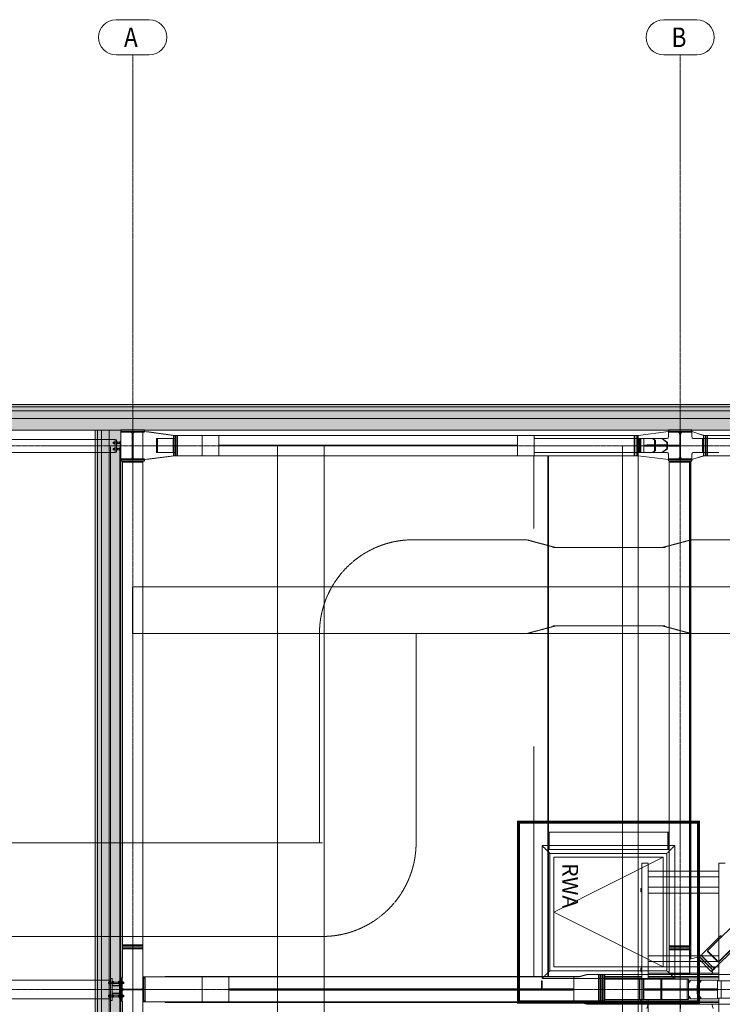
# Model space of a CAD drawing. Extents: x -183660 to 9900, y -136980 to 331.
# Drawn here: x -170973 to -161991, y -74370 to -61780 of the extents above; entities that cross this region are included whole.
import ezdxf

# ---------------------------------------------------------------- set-up
doc = ezdxf.new("R2010")
doc.units = 0
doc.header["$LTSCALE"] = 0.25
for name, pattern in [('AD_Gebäudehülle 2.OG$0$CENTER2', [28.575, 19.05, -3.175, 3.175, -3.175]), ('AD_Gebäudehülle 2.OG$0$HIDDEN', [9.525, 6.35, -3.175]), ('AD_Systemachsen$0$XKITLINE00', [0]), ('AD_Systemachsen$0$XKITLINE03', [6, 3, -1, 1, -1]), ('Herzner_Show Level3$0$CENTER2', [28.575, 19.05, -3.175, 3.175, -3.175]), ('Pichler_Grundriss_14.000 Catwalk$0$CENTER2', [28.575, 19.05, -3.175, 3.175, -3.175]), ('Pichler_Grundriss_17.820$0$CENTER2', [28.575, 19.05, -3.175, 3.175, -3.175])]:
    doc.linetypes.add(name, pattern=pattern)
doc.layers.get('0').update_dxf_attribs({"lineweight": 9})
for name, color, linetype, lineweight in [('AD_Gebäudehülle 2.OG$0$Fassade Iso Kontur', 242, 'Continuous', 15), ('AD_Gebäudehülle 2.OG$0$Kontur', 252, 'AD_Gebäudehülle 2.OG$0$CENTER2', 9), ('AD_RWA_3.OG$0$HOF_RWA', 7, 'Continuous', 9), ('AD_Systemachsen$0$Systemachsen', 202, 'Continuous', 13), ('Herzner_Show Level3$0$Leitungen', 252, 'Herzner_Show Level3$0$CENTER2', 13), ('HOF_RWA', 7, 'Continuous', 9), ('Pichler_Grundriss_14.000 Catwalk$0$Kontur', 181, 'Continuous', 0), ('Pichler_Grundriss_14.000 Catwalk$0$Kontur BoH Dach', 252, 'Pichler_Grundriss_14.000 Catwalk$0$CENTER2', 13), ('Pichler_Grundriss_17.820$0$Kontur', 181, 'Continuous', 0), ('Pichler_Grundriss_17.820$0$RWA Dach', 20, 'Pichler_Grundriss_17.820$0$CENTER2', 15)]:
    doc.layers.add(name, color=color, linetype=linetype, lineweight=lineweight)
for name, color, linetype, lineweight, true_color in [('AD_Gebäudehülle 2.OG$0$Fassade Iso Schraffur', 7, 'Continuous', 15, 0x969696), ('Farbe_Grün', 7, 'Continuous', 15, 0x44ff05), ('Farbe_Rot', 7, 'Continuous', 15, 0xfa0000)]:
    doc.layers.add(name, color=color, linetype=linetype, lineweight=lineweight, true_color=true_color)
doc.layers.add('Pichler_Grundriss_14.000 Catwalk$0$Stahlprofil HEA', color=2, linetype='Continuous')
doc.layers.add('Pichler_Grundriss_14.000 Catwalk$0$Stützen', color=2, linetype='Continuous')
doc.layers.get('HOF_RWA').off()
doc.styles.add('AD_Systemachsen$0$ARIAL', font='arial.ttf')
doc.styles.add('Pichler_Grundriss_17.820$0$ARIAL', font='arial.ttf')

# ---------------------------------------------------------------- blocks, each defined once
blk = doc.blocks.new('AD_Systemachsen')
at = {"layer": 'AD_Systemachsen$0$Systemachsen', "linetype": 'AD_Systemachsen$0$XKITLINE00'}
for p, q in [((-169740, -61780), (-169318, -61780)), ((-162740, -61780), (-162318, -61780)), ((-169740, -62230), (-169318, -62230)), ((-162740, -62230), (-162318, -62230))]:
    blk.add_line(p, q, dxfattribs=at)
at = {"layer": 'AD_Systemachsen$0$Systemachsen', "linetype": 'AD_Systemachsen$0$XKITLINE03', "ltscale": 6}
for p, q in [((-169529, -136530), (-169529, -62230)), ((-162529, -136530), (-162529, -62230)), ((-182639, -67230), (-108429, -67230)), ((-182639, -74180), (-108429, -74180))]:
    blk.add_line(p, q, dxfattribs=at)
at = {"layer": 'AD_Systemachsen$0$Systemachsen', "linetype": 'AD_Systemachsen$0$XKITLINE00'}
for centre, start, end in [((-169740, -62005), 90, 270), ((-169318, -62005), 270, 90), ((-162740, -62005), 90, 270), ((-162318, -62005), 270, 90)]:
    blk.add_arc(centre, 225, start, end, dxfattribs=at)
at = {"layer": 'AD_Systemachsen$0$Systemachsen', "style": 'AD_Systemachsen$0$ARIAL', "width": 0.85}
for s, p in [('A', (-169640, -62130)), ('B', (-162640, -62130))]:
    blk.add_text(s, height=250, dxfattribs=at).set_placement(p)
blk = doc.blocks.new('AD_Gebäudehülle 2.OG')
at = {"layer": 'AD_Gebäudehülle 2.OG$0$Fassade Iso Schraffur', "true_color": 0xb5b5b5}
h = blk.add_hatch(color=253, dxfattribs=at)
h.dxf.hatch_style = 1
h.paths.add_polyline_path([(-178064, -66700), (-122393, -66700), (-122393, -67030), (-178064, -67030)])
h = blk.add_hatch(color=253, dxfattribs=at)
h.dxf.hatch_style = 1
h.paths.add_polyline_path([(-170009, -67030), (-169679, -67030), (-169679, -131730), (-170009, -131730)])
at = {"layer": 'AD_Gebäudehülle 2.OG$0$Fassade Iso Kontur', "linetype": 'AD_Gebäudehülle 2.OG$0$HIDDEN', "ltscale": 3}
for p, q in [((-169979, -67030), (-169979, -131730)), ((-169929, -67030), (-169929, -131730)), ((-169829, -67030), (-169829, -131730))]:
    blk.add_line(p, q, dxfattribs=at)
at = {"layer": 'AD_Gebäudehülle 2.OG$0$Fassade Iso Kontur'}
for points in [[(-178064, -66700), (-122393, -66700), (-122393, -67030), (-178064, -67030)], [(-170009, -67030), (-169679, -67030), (-169679, -131730), (-170009, -131730)]]:
    blk.add_lwpolyline(points, close=True, dxfattribs=at)
at = {"layer": 'AD_Gebäudehülle 2.OG$0$Fassade Iso Kontur', "linetype": 'AD_Gebäudehülle 2.OG$0$HIDDEN', "ltscale": 3}
for points in [[(-178034, -67030), (-178034, -66730), (-120343, -66730), (-117364, -73933), (-115179, -81204), (-113757, -88474), (-113056, -95745), (-113056, -103015), (-113757, -110286), (-115179, -117556), (-117364, -124827), (-120343, -132030), (-178034, -132030), (-178034, -131730)], [(-177984, -67030), (-177984, -66780), (-120376, -66780), (-117411, -73950), (-115227, -81216), (-113806, -88481), (-113106, -95747), (-113106, -103013), (-113806, -110278), (-115227, -117544), (-117411, -124810), (-120376, -131980), (-177984, -131980), (-177984, -131730)], [(-177884, -67030), (-177884, -66880), (-120443, -66880), (-117505, -73984), (-115324, -81240), (-113906, -88496), (-113206, -95752), (-113206, -103008), (-113906, -110264), (-115324, -117520), (-117506, -124777), (-120443, -131880)]]:
    blk.add_lwpolyline(points, dxfattribs=at)
at = {"layer": 'AD_Gebäudehülle 2.OG$0$Kontur'}
blk.add_lwpolyline([(-120461, -132060), (-178064, -132060), (-178064, -66700), (-120461, -66700)], dxfattribs=at)
blk = doc.blocks.new('Herzner_Show Level3')
at = {"layer": 'Herzner_Show Level3$0$Leitungen'}
for p, q in [((-165943, -68430), (-164493, -68430)), ((-165904, -68430), (-165943, -68430)), ((-164532, -68430), (-164493, -68430)), ((-164120, -68530), (-164493, -68430)), ((-162759, -68530), (-162386, -68430)), ((-162386, -68430), (-151753, -68430)), ((-162347, -68430), (-162386, -68430)), ((-162723, -68530), (-163757, -68530)), ((-164120, -69530), (-164493, -69630)), ((-163757, -69530), (-162723, -69530)), ((-162386, -69630), (-162759, -69530)), ((-167142, -72302), (-167142, -69630)), ((-164493, -69630), (-165943, -69630)), ((-165904, -69630), (-165943, -69630)), ((-165905, -69630), (-165905, -72302)), ((-164493, -69630), (-164532, -69630)), ((-151753, -69630), (-162386, -69630)), ((-162386, -69630), (-162347, -69630)), ((-173026, -72303), (-167103, -72303)), ((-167142, -72303), (-167103, -72303)), ((-167103, -73503), (-173026, -73503)), ((-167103, -73503), (-167142, -73503))]:
    blk.add_line(p, q, dxfattribs=at)
at = {"layer": 'Herzner_Show Level3$0$Leitungen', "extrusion": (-2.74141e-08, 0, 1)}
for p, q in [((-163721, -68530, 0), (-164156, -68530, 0)), ((-163721, -69530, 0), (-164156, -69530, 0))]:
    blk.add_line(p, q, dxfattribs=at)
at = {"layer": 'Herzner_Show Level3$0$Leitungen'}
for centre, major_axis, start_param, end_param in [((-165943, -69630), (0, 1200), 0, 1.570796), ((-165943, -69630), (0, 0.397), 0, 1.570796), ((-165904, -69630), (0, 0.397), 0, 1.570796), ((-167142, -72302), (0, 0.397), 3.141593, 4.712389), ((-167103, -72302), (0, 0.397), 3.141593, 4.712389), ((-167103, -72302), (0, 1200), 3.141593, 4.712389)]:
    blk.add_ellipse(centre, major_axis=major_axis, ratio=0.998205, start_param=start_param, end_param=end_param, dxfattribs=at)
blk = doc.blocks.new('Pichler_Grundriss_14.000 Catwalk$0$HEA 320')
blk.add_lwpolyline([(31.5, 15.5), (150, 15.5), (150, 0), (-150, 0), (-150, 15.5), (-31.5, 15.5, 0.4142136), (-4.5, 42.5), (-4.5, 267.5, 0.4142136), (-31.5, 294.5), (-150, 294.5), (-150, 310), (150, 310), (150, 294.5), (31.5, 294.5, 0.4142136), (4.5, 267.5), (4.5, 42.5, 0.4142136)], format="xyb", close=True)
blk = doc.blocks.new('Pichler_Grundriss_14.000 Catwalk$0$HEA 400')
blk.add_lwpolyline([(-150, 0), (-150, 19), (-32.5, 19, 0.4142136), (-5.5, 46), (-5.5, 344, 0.4142136), (-32.5, 371), (-150, 371), (-150, 390), (150, 390), (150, 371), (32.5, 371, 0.4142136), (5.5, 344), (5.5, 46, 0.4142136), (32.5, 19), (150, 19), (150, 0)], format="xyb", close=True)
blk = doc.blocks.new('Pichler_Grundriss_14.000 Catwalk$0$Catwalk')
for p, q in [((-173567, -67146), (-169754, -67146)), ((-169754, -67314), (-173567, -67314)), ((-169811, -74060), (-177503, -74060)), ((-169811, -74300), (-177503, -74300))]:
    blk.add_line(p, q)
blk = doc.blocks.new('Pichler_Grundriss_14.000 Catwalk')
at = {"layer": 'Pichler_Grundriss_14.000 Catwalk$0$Kontur', "linetype": 'Continuous', "lineweight": 0}
for p, q in [((-164396, -67095), (-168979, -67095)), ((-168979, -67095), (-168979, -67355)), ((-168961, -67355), (-168961, -67095)), ((-168954, -67355), (-168954, -67095)), ((-168640, -67355), (-168640, -67095)), ((-168427, -67221), (-168427, -67095)), ((-164609, -67221), (-164609, -67095)), ((-164396, -67355), (-164396, -67095)), ((-162565, -67050), (-162680, -67050)), ((-162680, -67115), (-162680, -67050)), ((-162679, -67030), (-162379, -67030)), ((-162679, -67049), (-162679, -67030)), ((-162535, -67049), (-162679, -67049)), ((-162565, -67050), (-162558, -67051)), ((-162559, -67051), (-162565, -67050)), ((-162552, -67053), (-162559, -67051)), ((-162558, -67051), (-162552, -67053)), ((-162552, -67053), (-162546, -67057)), ((-162547, -67057), (-162552, -67053)), ((-162542, -67062), (-162547, -67057)), ((-162546, -67057), (-162541, -67062)), ((-162538, -67067), (-162542, -67062)), ((-162541, -67062), (-162538, -67067)), ((-162538, -67067), (-162535, -67074)), ((-162536, -67074), (-162538, -67067)), ((-162535, -67080), (-162536, -67074)), ((-162535, -67401), (-162535, -67049)), ((-162535, -67074), (-162535, -67080)), ((-162535, -67080), (-162535, -67080)), ((-162535, -67080), (-162535, -67219)), ((-162379, -67049), (-162524, -67049)), ((-162524, -67049), (-162524, -67401)), ((-162523, -67074), (-162524, -67080)), ((-162521, -67067), (-162523, -67074)), ((-162517, -67062), (-162521, -67067)), ((-162517, -67062), (-162521, -67067)), ((-162512, -67057), (-162517, -67062)), ((-162507, -67053), (-162512, -67057)), ((-162500, -67051), (-162507, -67053)), ((-162494, -67050), (-162500, -67051)), ((-162494, -67050), (-162379, -67050)), ((-162379, -67030), (-162379, -67049)), ((-162379, -67050), (-162379, -67115)), ((-162379, -67115), (-162379, -67050)), ((-169225, -67315), (-169225, -67135)), ((-168979, -67135), (-169225, -67135)), ((-169210, -67315), (-169210, -67135)), ((-168979, -67135), (-169204, -67135)), ((-169013, -67315), (-169013, -67135)), ((-169002, -67315), (-169002, -67135)), ((-164609, -67221), (-168427, -67221)), ((-164609, -67229), (-168427, -67229)), ((-168427, -67229), (-168427, -67355)), ((-164609, -67355), (-164609, -67229)), ((-162758, -67135), (-164396, -67135)), ((-162855, -67135), (-164396, -67135)), ((-163053, -67135), (-163053, -67315)), ((-163043, -67315), (-163043, -67135)), ((-163043, -67135), (-163043, -67315)), ((-163033, -67315), (-163033, -67135)), ((-162992, -67135), (-162992, -67315)), ((-162535, -67219), (-162983, -67219)), ((-162983, -67231), (-162983, -67219)), ((-162952, -67218), (-162952, -67219)), ((-162843, -67218), (-162952, -67218)), ((-162944, -67218), (-162944, -67219)), ((-162885, -67135), (-162857, -67156)), ((-162877, -67135), (-162843, -67160)), ((-162872, -67135), (-162872, -67139)), ((-162872, -67218), (-162872, -67219)), ((-162857, -67156), (-162843, -67160)), ((-162857, -67156), (-162857, -67218)), ((-162843, -67160), (-162843, -67218)), ((-162832, -67218), (-162832, -67219)), ((-162832, -67218), (-162691, -67218)), ((-162825, -67218), (-162825, -67219)), ((-162825, -67218), (-162825, -67219)), ((-162824, -67135), (-162700, -67135)), ((-162824, -67218), (-162824, -67219)), ((-162765, -67135), (-162698, -67185)), ((-162691, -67185), (-162758, -67135)), ((-162694, -67134), (-162700, -67135)), ((-162698, -67218), (-162698, -67185)), ((-162698, -67185), (-162691, -67185)), ((-162688, -67131), (-162694, -67134)), ((-162691, -67218), (-162691, -67185)), ((-162684, -67127), (-162688, -67131)), ((-162681, -67121), (-162684, -67127)), ((-162680, -67115), (-162681, -67121)), ((-162379, -67115), (-162378, -67121)), ((-162379, -67115), (-162379, -67115)), ((-162378, -67121), (-162379, -67115)), ((-162378, -67121), (-162375, -67127)), ((-162375, -67127), (-162378, -67121)), ((-162375, -67127), (-162370, -67131)), ((-162371, -67131), (-162375, -67127)), ((-162365, -67134), (-162371, -67131)), ((-162370, -67131), (-162365, -67134)), ((-162365, -67134), (-162359, -67135)), ((-162359, -67135), (-162365, -67134)), ((-162359, -67135), (-162359, -67135)), ((-162246, -67135), (-162359, -67135)), ((-162204, -67135), (-162246, -67135)), ((-162246, -67135), (-162246, -67315)), ((-162226, -67315), (-162226, -67135)), ((-162225, -67135), (-162225, -67315)), ((-162205, -67315), (-162205, -67135)), ((-155855, -67135), (-162204, -67135)), ((-162204, -67135), (-162204, -67315)), ((-162035, -67135), (-161955, -67135)), ((-168979, -67315), (-169225, -67315)), ((-164396, -67355), (-168979, -67355)), ((-162758, -67315), (-164396, -67315)), ((-162535, -67231), (-162983, -67231)), ((-162952, -67231), (-162843, -67231)), ((-162952, -67231), (-162952, -67231)), ((-162944, -67231), (-162944, -67231)), ((-162885, -67315), (-162857, -67294)), ((-162877, -67315), (-162843, -67289)), ((-162872, -67231), (-162872, -67231)), ((-162872, -67311), (-162872, -67315)), ((-162857, -67294), (-162857, -67231)), ((-162843, -67289), (-162857, -67294)), ((-162843, -67231), (-162843, -67289)), ((-162691, -67231), (-162832, -67231)), ((-162832, -67231), (-162832, -67231)), ((-162825, -67231), (-162825, -67231)), ((-162825, -67231), (-162825, -67231)), ((-162824, -67231), (-162824, -67231)), ((-162765, -67315), (-162698, -67265)), ((-162691, -67265), (-162758, -67315)), ((-162700, -67315), (-162758, -67315)), ((-162700, -67315), (-162694, -67316)), ((-162698, -67265), (-162698, -67231)), ((-162698, -67265), (-162691, -67265)), ((-162694, -67316), (-162688, -67319)), ((-162691, -67265), (-162691, -67231)), ((-162688, -67319), (-162684, -67323)), ((-162684, -67323), (-162681, -67329)), ((-162681, -67329), (-162680, -67335)), ((-162680, -67335), (-162680, -67399)), ((-162535, -67231), (-162535, -67369)), ((-162378, -67329), (-162379, -67335)), ((-162379, -67335), (-162378, -67329)), ((-162379, -67335), (-162379, -67399)), ((-162379, -67335), (-162379, -67335)), ((-162379, -67399), (-162379, -67335)), ((-162375, -67323), (-162378, -67329)), ((-162378, -67329), (-162375, -67323)), ((-162370, -67319), (-162375, -67323)), ((-162370, -67319), (-162375, -67323)), ((-162375, -67323), (-162371, -67319)), ((-162371, -67319), (-162365, -67316)), ((-162365, -67316), (-162370, -67319)), ((-162365, -67316), (-162359, -67315)), ((-162359, -67315), (-162365, -67316)), ((-162359, -67315), (-162235, -67315)), ((-162246, -67315), (-162193, -67315)), ((-162244, -67315), (-162245, -67315)), ((-162235, -67315), (-162235, -67315)), ((-162035, -67315), (-162204, -67315)), ((-169399, -67421), (-169659, -67421)), ((-169659, -67421), (-169659, -73609)), ((-169399, -67436), (-169659, -67436)), ((-169399, -67421), (-169399, -73609)), ((-162565, -67399), (-162680, -67399)), ((-162679, -67420), (-162679, -67401)), ((-162679, -67401), (-162535, -67401)), ((-162379, -67420), (-162679, -67420)), ((-162565, -67399), (-162565, -67399)), ((-162558, -67399), (-162565, -67399)), ((-162565, -67399), (-162565, -67399)), ((-162558, -67399), (-162565, -67399)), ((-162565, -67399), (-162559, -67399)), ((-162559, -67399), (-162552, -67396)), ((-162552, -67396), (-162558, -67399)), ((-162546, -67393), (-162552, -67396)), ((-162552, -67396), (-162547, -67393)), ((-162547, -67393), (-162542, -67388)), ((-162541, -67388), (-162546, -67393)), ((-162542, -67388), (-162538, -67382)), ((-162538, -67382), (-162541, -67388)), ((-162535, -67376), (-162538, -67382)), ((-162538, -67382), (-162536, -67376)), ((-162536, -67376), (-162535, -67369)), ((-162535, -67369), (-162535, -67369)), ((-162535, -67369), (-162535, -67376)), ((-162524, -67369), (-162523, -67376)), ((-162524, -67369), (-162523, -67376)), ((-162524, -67401), (-162379, -67401)), ((-162523, -67376), (-162521, -67382)), ((-162521, -67382), (-162517, -67388)), ((-162517, -67388), (-162512, -67393)), ((-162517, -67388), (-162512, -67393)), ((-162512, -67393), (-162507, -67396)), ((-162507, -67396), (-162500, -67399)), ((-162500, -67399), (-162494, -67399)), ((-162379, -67399), (-162494, -67399)), ((-162379, -67399), (-162379, -67399)), ((-162379, -67401), (-162379, -67420)), ((-169659, -73634), (-169659, -73609)), ((-169399, -73609), (-169659, -73609)), ((-169659, -73616), (-169399, -73616)), ((-169659, -73634), (-169399, -73634)), ((-169399, -73635), (-169659, -73635)), ((-169659, -73660), (-169659, -73635)), ((-169399, -73634), (-169399, -73609)), ((-169399, -73660), (-169399, -73635)), ((-169659, -73653), (-169399, -73653)), ((-169659, -73660), (-169399, -73660)), ((-169659, -73660), (-169399, -73660)), ((-169659, -73660), (-169659, -74025)), ((-169535, -73660), (-169523, -73660)), ((-169399, -73660), (-169399, -74699)), ((-169663, -74030), (-169661, -74029)), ((-169661, -74029), (-169660, -74028)), ((-169660, -74028), (-169659, -74026)), ((-169659, -74026), (-169659, -74025)), ((-169399, -74340), (-169399, -74020)), ((-163819, -74020), (-169399, -74020)), ((-169389, -74340), (-169389, -74020)), ((-169114, -74015), (-169114, -74020)), ((-163801, -74015), (-169114, -74015)), ((-168640, -74340), (-168640, -74020)), ((-168300, -74020), (-168300, -74340)), ((-163887, -74340), (-163887, -74020)), ((-163819, -74020), (-163707, -73990)), ((-163557, -73990), (-163707, -73990)), ((-163491, -73990), (-163557, -73990)), ((-163557, -73990), (-163557, -74370)), ((-163557, -74370), (-163557, -73990)), ((-163527, -74370), (-163527, -73990)), ((-163526, -73990), (-163526, -74370)), ((-163496, -74370), (-163496, -73990)), ((-163491, -73990), (-163491, -74370)), ((-163018, -74015), (-163491, -74015)), ((-162035, -74015), (-162938, -74015)), ((-169684, -74065), (-169692, -74065)), ((-169692, -74065), (-169692, -74125)), ((-169692, -74125), (-169684, -74125)), ((-169684, -74030), (-169664, -74030)), ((-169684, -74330), (-169684, -74030)), ((-169669, -74030), (-169664, -74030)), ((-169669, -74030), (-169669, -74330)), ((-169664, -74030), (-169663, -74030)), ((-169399, -74030), (-169399, -74030)), ((-164294, -74070), (-164304, -74070)), ((-164304, -74172), (-164304, -74070)), ((-164296, -74172), (-164296, -74070)), ((-164294, -74172), (-164294, -74070)), ((-163018, -74031), (-163491, -74031)), ((-162421, -74050), (-163491, -74050)), ((-163048, -74310), (-163048, -74050)), ((-163032, -74032), (-163032, -74050)), ((-163032, -74032), (-163020, -74032)), ((-163028, -74050), (-163028, -74310)), ((-163027, -74310), (-163027, -74050)), ((-163020, -74032), (-163020, -74050)), ((-163006, -74310), (-163006, -74050)), ((-162992, -74310), (-162992, -74050)), ((-162035, -74031), (-162938, -74031)), ((-162778, -74050), (-162778, -74172)), ((-162762, -74050), (-162762, -74172)), ((-162438, -74172), (-162438, -74050)), ((-162421, -74050), (-162421, -74172)), ((-162400, -74060), (-162421, -74089)), ((-162392, -74060), (-162421, -74100)), ((-162052, -74060), (-162400, -74060)), ((-162264, -74060), (-162314, -74129)), ((-162314, -74129), (-162297, -74116)), ((-162314, -74172), (-162314, -74129)), ((-162256, -74060), (-162297, -74116)), ((-162297, -74116), (-162297, -74172)), ((-162052, -74060), (-162052, -74172)), ((-159202, -74070), (-162052, -74070)), ((-162004, -74290), (-162004, -74070)), ((-169684, -74235), (-169692, -74235)), ((-169692, -74235), (-169692, -74295)), ((-169399, -74172), (-169399, -74172)), ((-169399, -74187), (-169399, -74172)), ((-169399, -74187), (-169399, -74187)), ((-163887, -74172), (-168300, -74172)), ((-168300, -74187), (-168300, -74172)), ((-163887, -74187), (-168300, -74187)), ((-164296, -74172), (-164304, -74172)), ((-163887, -74187), (-163887, -74172)), ((-162048, -74172), (-162982, -74172)), ((-162982, -74172), (-162982, -74187)), ((-162048, -74187), (-162982, -74187)), ((-162951, -74172), (-162951, -74172)), ((-162095, -74172), (-162951, -74172)), ((-162951, -74188), (-162951, -74187)), ((-162095, -74188), (-162951, -74188)), ((-162943, -74172), (-162943, -74172)), ((-162943, -74188), (-162943, -74187)), ((-162811, -74172), (-162811, -74172)), ((-162811, -74187), (-162811, -74188)), ((-162778, -74310), (-162778, -74188)), ((-162771, -74172), (-162771, -74172)), ((-162771, -74188), (-162771, -74187)), ((-162762, -74172), (-162762, -74172)), ((-162762, -74188), (-162762, -74187)), ((-162762, -74310), (-162762, -74188)), ((-162438, -74310), (-162438, -74188)), ((-162421, -74310), (-162421, -74188)), ((-162421, -74259), (-162392, -74300)), ((-162421, -74271), (-162400, -74300)), ((-162314, -74231), (-162314, -74188)), ((-162264, -74300), (-162314, -74231)), ((-162297, -74243), (-162314, -74231)), ((-162297, -74243), (-162297, -74188)), ((-162256, -74300), (-162297, -74243)), ((-162245, -74172), (-162245, -74172)), ((-162245, -74187), (-162245, -74188)), ((-162240, -74172), (-162240, -74172)), ((-162240, -74188), (-162240, -74187)), ((-162231, -74172), (-162231, -74172)), ((-162231, -74188), (-162231, -74187)), ((-162188, -74172), (-162188, -74172)), ((-162188, -74187), (-162188, -74188)), ((-162104, -74172), (-162104, -74172)), ((-162104, -74188), (-162104, -74187)), ((-162095, -74172), (-162095, -74172)), ((-162095, -74188), (-162095, -74187)), ((-162056, -74187), (-162056, -74172)), ((-162052, -74187), (-162052, -74300)), ((-162048, -74187), (-162048, -74172)), ((-169692, -74295), (-169684, -74295)), ((-169684, -74330), (-169664, -74330)), ((-169669, -74330), (-169664, -74330)), ((-169664, -74330), (-169663, -74330)), ((-169661, -74331), (-169663, -74330)), ((-169660, -74332), (-169661, -74331)), ((-169659, -74333), (-169660, -74332)), ((-169659, -74335), (-169659, -74333)), ((-169659, -74724), (-169659, -74335)), ((-169399, -74330), (-169399, -74330)), ((-163819, -74340), (-169399, -74340)), ((-169114, -74340), (-169114, -74345)), ((-163801, -74345), (-169114, -74345)), ((-163707, -74370), (-163819, -74340)), ((-163557, -74370), (-163707, -74370)), ((-163491, -74370), (-163557, -74370)), ((-163557, -74370), (-163557, -74370)), ((-162421, -74310), (-163491, -74310)), ((-163018, -74328), (-163491, -74328)), ((-163018, -74345), (-163491, -74345)), ((-163032, -74310), (-163032, -74327)), ((-163032, -74327), (-163020, -74327)), ((-163020, -74310), (-163020, -74327)), ((-162035, -74328), (-162938, -74328)), ((-162035, -74345), (-162938, -74345)), ((-162052, -74300), (-162400, -74300)), ((-159202, -74290), (-162052, -74290))]:
    blk.add_line(p, q, dxfattribs=at)
at = {"layer": 'Pichler_Grundriss_14.000 Catwalk$0$Kontur'}
for p, q in [((-162938, -72565), (-163018, -72565)), ((-163018, -72565), (-163018, -74050)), ((-162938, -72565), (-162938, -74050)), ((-162035, -72565), (-161955, -72565)), ((-162035, -72565), (-162035, -74070)), ((-162035, -72668), (-162938, -72668)), ((-162035, -72741), (-162938, -72741)), ((-163032, -72887), (-163024, -72887)), ((-163032, -72932), (-163032, -72887)), ((-163024, -72887), (-163024, -72932)), ((-162035, -72870), (-162938, -72870)), ((-163024, -72932), (-163032, -72932)), ((-162035, -72950), (-162938, -72950)), ((-162035, -73748), (-162938, -73748)), ((-162035, -73821), (-162938, -73821)), ((-162035, -73890), (-162938, -73890)), ((-163032, -73907), (-163024, -73907)), ((-163032, -73952), (-163032, -73907)), ((-163024, -73952), (-163032, -73952)), ((-163024, -73907), (-163024, -73952)), ((-162035, -73970), (-162938, -73970)), ((-163018, -74310), (-163018, -81250)), ((-162938, -74310), (-162938, -81250)), ((-162035, -74290), (-162035, -81270))]:
    blk.add_line(p, q, dxfattribs=at)
at = {"layer": 'Pichler_Grundriss_14.000 Catwalk$0$Kontur BoH Dach'}
blk.add_blockref('Pichler_Grundriss_14.000 Catwalk$0$Catwalk', (0, 0), dxfattribs=at)
at = {"layer": 'Pichler_Grundriss_14.000 Catwalk$0$Stahlprofil HEA', "rotation": 270}
blk.add_blockref('Pichler_Grundriss_14.000 Catwalk$0$HEA 320', (-169684, -74180), dxfattribs=at)
at = {"layer": 'Pichler_Grundriss_14.000 Catwalk$0$Stützen', "xscale": -1, "rotation": 180}
for p in [(-169529, -67030), (-162529, -67030)]:
    blk.add_blockref('Pichler_Grundriss_14.000 Catwalk$0$HEA 400', p, dxfattribs=at)
blk = doc.blocks.new('Pichler_Grundriss_17.820$0$RWA Dach')
at = {"layer": 'Pichler_Grundriss_17.820$0$RWA Dach'}
for p, q in [((-164295, -72340), (-164295, -74040)), ((-164295, -72340), (-162598, -72340)), ((-164295, -72340), (-164195, -72440)), ((-162698, -72440), (-162598, -72340)), ((-162598, -72340), (-162598, -74040)), ((-164195, -73940), (-164195, -72440)), ((-164195, -72440), (-162698, -72440)), ((-162698, -72440), (-162698, -73940)), ((-164195, -73940), (-164295, -74040)), ((-162698, -73940), (-164195, -73940)), ((-162698, -73940), (-162598, -74040)), ((-162598, -74040), (-164295, -74040))]:
    blk.add_line(p, q, dxfattribs=at)
at = {"layer": 'Pichler_Grundriss_17.820$0$RWA Dach', "insert": (-163834, -72564), "char_height": 200, "attachment_point": 1, "rotation": 270, "style": 'Pichler_Grundriss_17.820$0$ARIAL'}
blk.add_mtext('RWA', dxfattribs=at)
blk = doc.blocks.new('Pichler_Grundriss_17.820$0$Lamellenfassade Süd_gr 3')
at = {"layer": 'Pichler_Grundriss_17.820$0$Kontur', "linetype": 'Continuous'}
for p, q in [((-169814, -67243), (-169814, -74157)), ((-169694, -67243), (-169694, -74157)), ((-169814, -74202), (-169814, -81357)), ((-169694, -74202), (-169694, -81357))]:
    blk.add_line(p, q, dxfattribs=at)
blk = doc.blocks.new('Pichler_Grundriss_17.820')
at = {"layer": 'Pichler_Grundriss_17.820$0$Kontur'}
for p, q in [((-169679, -67030), (-169379, -67030)), ((-169679, -67030), (-169679, -67045)), ((-169679, -67045), (-169379, -67045)), ((-169679, -67405), (-169679, -67045)), ((-169399, -67405), (-169399, -67045)), ((-169380, -67045), (-169005, -67095)), ((-169379, -67030), (-169379, -67045)), ((-169379, -67045), (-169004, -67095)), ((-169324, -67050), (-169339, -67050)), ((-169325, -67050), (-168991, -67095)), ((-169324, -67050), (-168990, -67095)), ((-168964, -67095), (-169005, -67095)), ((-169005, -67095), (-169005, -67355)), ((-169004, -67095), (-169005, -67095)), ((-169005, -67095), (-169005, -67355)), ((-168998, -67355), (-168998, -67095)), ((-168990, -67095), (-168991, -67095)), ((-168980, -67355), (-168980, -67095)), ((-168939, -67095), (-168979, -67095)), ((-168979, -67095), (-168979, -67355)), ((-168961, -67355), (-168961, -67095)), ((-163104, -67095), (-168954, -67095)), ((-168954, -67355), (-168954, -67095)), ((-168940, -67095), (-168939, -67095)), ((-163119, -67355), (-163119, -67095)), ((-163078, -67095), (-163118, -67095)), ((-163118, -67095), (-163118, -67355)), ((-163112, -67355), (-163112, -67095)), ((-163094, -67355), (-163094, -67095)), ((-163093, -67355), (-163093, -67095)), ((-163068, -67095), (-163093, -67095)), ((-163075, -67355), (-163075, -67095)), ((-162680, -67045), (-163068, -67095)), ((-163068, -67095), (-163068, -67355)), ((-162379, -67045), (-162680, -67045)), ((-162679, -67030), (-162379, -67030)), ((-162679, -67030), (-162679, -67045)), ((-162232, -67095), (-162380, -67045)), ((-162379, -67030), (-162379, -67045)), ((-162379, -67045), (-162231, -67095)), ((-162294, -67074), (-162217, -67095)), ((-162291, -67075), (-162218, -67095)), ((-162191, -67095), (-162232, -67095)), ((-162232, -67095), (-162232, -67355)), ((-162232, -67355), (-162232, -67095)), ((-162232, -67095), (-162232, -67095)), ((-162225, -67355), (-162225, -67095)), ((-162207, -67355), (-162207, -67095)), ((-162166, -67095), (-162206, -67095)), ((-162206, -67095), (-162206, -67355)), ((-162188, -67355), (-162188, -67095)), ((-162181, -67355), (-162181, -67095)), ((-156118, -67095), (-162181, -67095)), ((-169767, -67182), (-169780, -67182)), ((-169780, -67197), (-169780, -67182)), ((-169780, -67198), (-169780, -67197)), ((-169767, -67198), (-169780, -67198)), ((-169767, -67202), (-169767, -67178)), ((-169767, -67178), (-169754, -67178)), ((-169754, -67179), (-169767, -67179)), ((-169754, -67188), (-169767, -67188)), ((-169754, -67191), (-169767, -67191)), ((-169754, -67200), (-169767, -67200)), ((-169754, -67202), (-169767, -67202)), ((-169754, -67146), (-169754, -67149)), ((-169754, -67150), (-169754, -67149)), ((-169754, -67149), (-169754, -67150)), ((-169734, -67150), (-169754, -67150)), ((-169754, -67150), (-169754, -67310)), ((-169734, -67310), (-169734, -67150)), ((-169734, -67178), (-169721, -67178)), ((-169734, -67202), (-169734, -67178)), ((-169734, -67178), (-169721, -67178)), ((-169721, -67179), (-169734, -67179)), ((-169721, -67188), (-169734, -67188)), ((-169721, -67191), (-169734, -67191)), ((-169721, -67200), (-169734, -67200)), ((-169721, -67202), (-169734, -67202)), ((-169721, -67178), (-169721, -67182)), ((-169721, -67178), (-169721, -67202)), ((-169697, -67182), (-169721, -67182)), ((-169697, -67182), (-169721, -67182)), ((-169721, -67198), (-169721, -67202)), ((-169697, -67198), (-169721, -67198)), ((-169697, -67178), (-169684, -67178)), ((-169697, -67202), (-169697, -67178)), ((-169697, -67178), (-169684, -67178)), ((-169684, -67179), (-169697, -67179)), ((-169684, -67188), (-169697, -67188)), ((-169684, -67191), (-169697, -67191)), ((-169684, -67200), (-169697, -67200)), ((-169684, -67202), (-169697, -67202)), ((-169679, -67165), (-169684, -67165)), ((-169684, -67165), (-169684, -67295)), ((-169684, -67178), (-169684, -67182)), ((-169684, -67178), (-169684, -67202)), ((-169684, -67198), (-169684, -67202)), ((-169767, -67262), (-169780, -67262)), ((-169780, -67277), (-169780, -67262)), ((-169780, -67278), (-169780, -67277)), ((-169767, -67278), (-169780, -67278)), ((-169767, -67282), (-169767, -67258)), ((-169767, -67258), (-169754, -67258)), ((-169754, -67259), (-169767, -67259)), ((-169754, -67268), (-169767, -67268)), ((-169754, -67271), (-169767, -67271)), ((-169754, -67280), (-169767, -67280)), ((-169754, -67282), (-169767, -67282)), ((-169754, -67311), (-169754, -67310)), ((-169754, -67310), (-169754, -67314)), ((-169754, -67310), (-169734, -67310)), ((-169734, -67258), (-169721, -67258)), ((-169734, -67282), (-169734, -67258)), ((-169734, -67258), (-169721, -67258)), ((-169721, -67259), (-169734, -67259)), ((-169721, -67268), (-169734, -67268)), ((-169721, -67271), (-169734, -67271)), ((-169721, -67280), (-169734, -67280)), ((-169721, -67282), (-169734, -67282)), ((-169721, -67258), (-169721, -67262)), ((-169721, -67258), (-169721, -67282)), ((-169697, -67262), (-169721, -67262)), ((-169697, -67262), (-169721, -67262)), ((-169721, -67278), (-169721, -67282)), ((-169697, -67278), (-169721, -67278)), ((-169697, -67258), (-169684, -67258)), ((-169697, -67282), (-169697, -67258)), ((-169697, -67258), (-169684, -67258)), ((-169684, -67259), (-169697, -67259)), ((-169684, -67268), (-169697, -67268)), ((-169684, -67271), (-169697, -67271)), ((-169684, -67280), (-169697, -67280)), ((-169684, -67282), (-169697, -67282)), ((-169684, -67258), (-169684, -67262)), ((-169684, -67258), (-169684, -67282)), ((-169684, -67278), (-169684, -67282)), ((-169679, -67295), (-169684, -67295)), ((-169380, -67405), (-169005, -67355)), ((-169004, -67355), (-169379, -67405)), ((-169325, -67399), (-168991, -67355)), ((-168990, -67355), (-169324, -67399)), ((-169005, -67355), (-168979, -67355)), ((-169005, -67355), (-169005, -67355)), ((-168954, -67355), (-168979, -67355)), ((-163118, -67355), (-168954, -67355)), ((-164402, -67355), (-164402, -68284)), ((-164223, -67355), (-164223, -74020)), ((-164222, -67355), (-164222, -72170)), ((-164213, -67355), (-164213, -72170)), ((-164213, -67355), (-164213, -72170)), ((-163118, -67355), (-163093, -67355)), ((-163068, -67355), (-163093, -67355)), ((-163068, -67355), (-162680, -67405)), ((-162380, -67405), (-162232, -67355)), ((-162379, -67405), (-162231, -67355)), ((-162217, -67355), (-162294, -67376)), ((-162218, -67355), (-162291, -67375)), ((-162232, -67355), (-162206, -67355)), ((-162232, -67355), (-162232, -67355)), ((-162181, -67355), (-162206, -67355)), ((-162181, -67355), (-156105, -67355)), ((-169679, -67405), (-169679, -67420)), ((-169379, -67405), (-169679, -67405)), ((-169379, -67420), (-169679, -67420)), ((-169399, -67421), (-169659, -67421)), ((-169659, -67436), (-169659, -67421)), ((-169659, -67436), (-169659, -73609)), ((-169399, -67436), (-169659, -67436)), ((-169399, -67436), (-169659, -67436)), ((-169399, -67436), (-169399, -67421)), ((-169399, -67436), (-169399, -73609)), ((-169379, -67405), (-169379, -67420)), ((-169324, -67399), (-169339, -67399)), ((-162380, -67405), (-162680, -67405)), ((-162679, -67405), (-162679, -67420)), ((-162679, -67420), (-162379, -67420)), ((-162408, -67436), (-162668, -67436)), ((-162668, -67436), (-162668, -73624)), ((-162394, -67421), (-162667, -67421)), ((-162667, -67421), (-162667, -67436)), ((-162408, -67436), (-162408, -67421)), ((-162407, -67436), (-162408, -67436)), ((-162408, -73624), (-162408, -67436)), ((-162394, -67436), (-162408, -67436)), ((-162407, -73624), (-162407, -67436)), ((-162394, -67436), (-162394, -67421)), ((-162393, -67436), (-162394, -67436)), ((-162393, -67436), (-162394, -67436)), ((-162394, -67436), (-162394, -73624)), ((-162393, -73624), (-162393, -67436)), ((-162379, -67405), (-162380, -67405)), ((-162379, -67405), (-162379, -67420)), ((-156142, -67690), (-162181, -73686)), ((-156002, -67832), (-162041, -73828)), ((-164402, -71072), (-164402, -74020)), ((-164222, -72170), (-164203, -72170)), ((-164222, -72390), (-164222, -72170)), ((-164214, -72170), (-164192, -72170)), ((-164214, -72170), (-164214, -72390)), ((-162688, -72170), (-164204, -72170)), ((-164204, -72390), (-164204, -72170)), ((-162689, -72170), (-162688, -72170)), ((-162689, -72170), (-162689, -72390)), ((-162688, -72390), (-162688, -72170)), ((-162688, -72170), (-162678, -72170)), ((-162677, -72170), (-162678, -72170)), ((-162678, -72170), (-162678, -72390)), ((-162677, -72390), (-162677, -72170)), ((-162668, -72170), (-162677, -72170)), ((-164222, -72390), (-164222, -74020)), ((-164214, -72390), (-164222, -72390)), ((-164214, -72390), (-164204, -72390)), ((-164213, -72390), (-164213, -74020)), ((-164213, -72390), (-164213, -74020)), ((-162689, -72390), (-164204, -72390)), ((-162689, -72390), (-162688, -72390)), ((-162677, -72390), (-162688, -72390)), ((-162668, -72390), (-162688, -72390)), ((-162677, -72390), (-162676, -72390)), ((-162668, -72390), (-162677, -72390)), ((-162013, -73496), (-162252, -73733)), ((-162013, -73496), (-162001, -73508)), ((-162013, -73496), (-162011, -73496)), ((-162011, -73496), (-162001, -73507)), ((-169399, -73609), (-169659, -73609)), ((-169659, -73634), (-169659, -73609)), ((-169659, -73616), (-169399, -73616)), ((-169659, -73634), (-169399, -73634)), ((-169399, -73635), (-169659, -73635)), ((-169659, -73660), (-169659, -73635)), ((-169399, -73634), (-169399, -73609)), ((-169399, -73660), (-169399, -73635)), ((-162394, -73624), (-162668, -73624)), ((-162668, -73631), (-162667, -73624)), ((-162668, -73649), (-162668, -73631)), ((-162408, -73631), (-162668, -73631)), ((-162408, -73649), (-162668, -73649)), ((-162393, -73650), (-162668, -73650)), ((-162668, -73650), (-162668, -73668)), ((-162393, -73624), (-162667, -73624)), ((-162408, -73631), (-162408, -73624)), ((-162408, -73649), (-162408, -73631)), ((-162393, -73649), (-162408, -73649)), ((-162408, -73650), (-162408, -73668)), ((-162393, -73624), (-162394, -73624)), ((-162393, -73649), (-162393, -73624)), ((-162393, -73675), (-162393, -73650)), ((-169659, -73653), (-169399, -73653)), ((-169659, -73660), (-169399, -73660)), ((-169659, -73660), (-169399, -73660)), ((-169659, -73660), (-169659, -74025)), ((-169535, -73660), (-169659, -73660)), ((-169535, -73660), (-169523, -73660)), ((-169399, -73660), (-169523, -73660)), ((-169399, -73660), (-169399, -74699)), ((-169399, -73660), (-169399, -74172)), ((-162668, -73668), (-162408, -73668)), ((-162668, -73668), (-162667, -73675)), ((-162668, -73675), (-162668, -73976)), ((-162667, -73675), (-162668, -73675)), ((-162668, -73675), (-162408, -73675)), ((-162408, -73668), (-162408, -73675)), ((-162393, -73675), (-162408, -73675)), ((-162408, -73675), (-162408, -73976)), ((-162407, -73675), (-162408, -73675)), ((-162407, -73675), (-162407, -73988)), ((-162308, -73767), (-162407, -73792)), ((-162394, -73675), (-162393, -73675)), ((-162394, -73675), (-162394, -73789)), ((-162393, -73675), (-162393, -73789)), ((-162308, -73767), (-162299, -73777)), ((-162308, -73767), (-162307, -73767)), ((-162307, -73767), (-162298, -73776)), ((-162300, -73778), (-162283, -73761)), ((-162281, -73761), (-162283, -73761)), ((-162283, -73761), (-162114, -73931)), ((-162282, -73760), (-162264, -73742)), ((-162282, -73760), (-162113, -73931)), ((-162264, -73742), (-162256, -73742)), ((-162264, -73742), (-162096, -73913)), ((-162256, -73742), (-162252, -73747)), ((-162252, -73733), (-162252, -73752)), ((-162252, -73752), (-162102, -73904)), ((-162181, -73686), (-162041, -73828)), ((-162175, -73692), (-162179, -73696)), ((-162049, -73826), (-162179, -73696)), ((-162083, -73904), (-161844, -73667)), ((-161843, -73667), (-162082, -73904)), ((-161858, -73652), (-162036, -73828)), ((-162300, -73778), (-162132, -73949)), ((-162046, -73823), (-162049, -73826)), ((-162049, -73826), (-162045, -73826)), ((-162044, -73825), (-162045, -73826)), ((-162041, -73828), (-162036, -73828)), ((-169663, -74030), (-169661, -74029)), ((-169661, -74029), (-169660, -74028)), ((-169660, -74028), (-169659, -74026)), ((-169659, -74025), (-169659, -74026)), ((-169659, -74026), (-169659, -74025)), ((-169399, -74020), (-169399, -74020)), ((-169399, -74340), (-169399, -74020)), ((-163836, -74020), (-169399, -74020)), ((-169389, -74340), (-169389, -74020)), ((-164402, -74020), (-169322, -74020)), ((-163836, -74020), (-164213, -74020)), ((-163836, -74020), (-163724, -73990)), ((-163575, -73990), (-163724, -73990)), ((-163575, -73990), (-163708, -73990)), ((-163575, -74370), (-163575, -73990)), ((-163575, -73990), (-163522, -73990)), ((-163575, -73990), (-163575, -74370)), ((-163545, -74370), (-163545, -73990)), ((-163544, -73990), (-163491, -73990)), ((-163544, -73990), (-163544, -74370)), ((-163514, -74370), (-163514, -73990)), ((-163514, -73990), (-149573, -73990)), ((-163514, -74370), (-163514, -73990)), ((-162542, -73990), (-163498, -73990)), ((-162668, -73976), (-162408, -73976)), ((-162667, -73988), (-162668, -73976)), ((-162407, -73988), (-162667, -73988)), ((-162531, -73988), (-162543, -73988)), ((-162542, -73988), (-162542, -73990)), ((-162531, -73988), (-162531, -73988)), ((-162530, -73988), (-162530, -73990)), ((-162525, -73988), (-162525, -73990)), ((-162408, -73976), (-162407, -73988)), ((-162114, -73931), (-162132, -73949)), ((-162132, -73949), (-162124, -73949)), ((-162129, -73949), (-162117, -73960)), ((-162127, -73949), (-162116, -73960)), ((-162117, -73960), (-162126, -73990)), ((-162124, -73949), (-162106, -73931)), ((-162116, -73960), (-162124, -73990)), ((-155647, -73990), (-162124, -73990)), ((-162117, -73960), (-162116, -73960)), ((-162114, -73931), (-162106, -73931)), ((-162096, -73913), (-162113, -73931)), ((-162113, -73931), (-162105, -73931)), ((-162106, -73931), (-162107, -73931)), ((-162105, -73931), (-162088, -73913)), ((-162102, -73904), (-162083, -73904)), ((-162097, -73904), (-162088, -73913)), ((-162096, -73913), (-162088, -73913)), ((-162083, -73904), (-162082, -73904)), ((-169775, -74085), (-169840, -74085)), ((-169840, -74105), (-169840, -74085)), ((-169775, -74105), (-169840, -74105)), ((-169827, -74080), (-169827, -74110)), ((-169827, -74080), (-169811, -74080)), ((-169811, -74081), (-169827, -74081)), ((-169827, -74086), (-169811, -74086)), ((-169811, -74093), (-169827, -74093)), ((-169811, -74096), (-169827, -74096)), ((-169827, -74103), (-169811, -74103)), ((-169811, -74108), (-169827, -74108)), ((-169811, -74110), (-169827, -74110)), ((-169791, -74040), (-169811, -74040)), ((-169811, -74040), (-169811, -74320)), ((-169811, -74060), (-169811, -74300)), ((-169811, -74080), (-169811, -74110)), ((-169791, -74320), (-169791, -74040)), ((-169791, -74110), (-169791, -74080)), ((-169791, -74080), (-169775, -74080)), ((-169775, -74081), (-169791, -74081)), ((-169791, -74086), (-169775, -74086)), ((-169775, -74093), (-169791, -74093)), ((-169775, -74096), (-169791, -74096)), ((-169791, -74103), (-169775, -74103)), ((-169775, -74108), (-169791, -74108)), ((-169775, -74110), (-169791, -74110)), ((-169696, -74130), (-169791, -74130)), ((-169791, -74130), (-169791, -74230)), ((-169696, -74134), (-169791, -74134)), ((-169775, -74080), (-169775, -74110)), ((-169712, -74085), (-169775, -74085)), ((-169712, -74105), (-169775, -74105)), ((-169712, -74110), (-169712, -74080)), ((-169712, -74080), (-169696, -74080)), ((-169696, -74081), (-169712, -74081)), ((-169640, -74085), (-169712, -74085)), ((-169712, -74086), (-169696, -74086)), ((-169696, -74093), (-169712, -74093)), ((-169696, -74096), (-169712, -74096)), ((-169712, -74103), (-169696, -74103)), ((-169640, -74105), (-169712, -74105)), ((-169696, -74108), (-169712, -74108)), ((-169696, -74110), (-169712, -74110)), ((-169696, -74065), (-169692, -74065)), ((-169696, -74065), (-169696, -74295)), ((-169696, -74080), (-169696, -74110)), ((-169696, -74230), (-169696, -74130)), ((-169692, -74065), (-169692, -74295)), ((-169684, -74065), (-169692, -74065)), ((-169684, -74125), (-169692, -74125)), ((-169669, -74030), (-169684, -74030)), ((-169684, -74030), (-169669, -74030)), ((-169684, -74330), (-169684, -74030)), ((-169684, -74030), (-169664, -74030)), ((-169664, -74030), (-169684, -74030)), ((-169664, -74030), (-169669, -74030)), ((-169669, -74330), (-169669, -74030)), ((-169669, -74030), (-169664, -74030)), ((-169669, -74080), (-169669, -74110)), ((-169669, -74080), (-169653, -74080)), ((-169653, -74081), (-169669, -74081)), ((-169669, -74086), (-169653, -74086)), ((-169653, -74093), (-169669, -74093)), ((-169653, -74096), (-169669, -74096)), ((-169669, -74103), (-169653, -74103)), ((-169653, -74108), (-169669, -74108)), ((-169653, -74110), (-169669, -74110)), ((-169663, -74030), (-169664, -74030)), ((-169664, -74030), (-169663, -74030)), ((-169653, -74080), (-169653, -74110)), ((-169640, -74086), (-169640, -74085)), ((-169640, -74085), (-169640, -74105)), ((-169399, -74030), (-169399, -74030)), ((-169399, -74030), (-169399, -74030)), ((-169399, -74030), (-169399, -74030)), ((-169399, -74030), (-169399, -74030)), ((-169775, -74255), (-169840, -74255)), ((-169840, -74275), (-169840, -74255)), ((-169775, -74275), (-169840, -74275)), ((-169827, -74250), (-169827, -74280)), ((-169827, -74250), (-169811, -74250)), ((-169811, -74251), (-169827, -74251)), ((-169827, -74256), (-169811, -74256)), ((-169811, -74263), (-169827, -74263)), ((-169811, -74266), (-169827, -74266)), ((-169827, -74273), (-169811, -74273)), ((-169811, -74278), (-169827, -74278)), ((-169811, -74280), (-169827, -74280)), ((-169811, -74250), (-169811, -74280)), ((-169696, -74226), (-169791, -74226)), ((-169696, -74230), (-169791, -74230)), ((-169791, -74280), (-169791, -74250)), ((-169791, -74250), (-169775, -74250)), ((-169775, -74251), (-169791, -74251)), ((-169791, -74256), (-169775, -74256)), ((-169775, -74263), (-169791, -74263)), ((-169775, -74266), (-169791, -74266)), ((-169791, -74273), (-169775, -74273)), ((-169775, -74278), (-169791, -74278)), ((-169775, -74280), (-169791, -74280)), ((-169775, -74250), (-169775, -74280)), ((-169712, -74255), (-169775, -74255)), ((-169712, -74275), (-169775, -74275)), ((-169712, -74280), (-169712, -74250)), ((-169712, -74250), (-169696, -74250)), ((-169696, -74251), (-169712, -74251)), ((-169640, -74255), (-169712, -74255)), ((-169712, -74256), (-169696, -74256)), ((-169696, -74263), (-169712, -74263)), ((-169696, -74266), (-169712, -74266)), ((-169712, -74273), (-169696, -74273)), ((-169640, -74275), (-169712, -74275)), ((-169696, -74278), (-169712, -74278)), ((-169696, -74280), (-169712, -74280)), ((-169696, -74250), (-169696, -74280)), ((-169684, -74235), (-169692, -74235)), ((-169669, -74250), (-169669, -74280)), ((-169669, -74250), (-169653, -74250)), ((-169653, -74251), (-169669, -74251)), ((-169669, -74256), (-169653, -74256)), ((-169653, -74263), (-169669, -74263)), ((-169653, -74266), (-169669, -74266)), ((-169669, -74273), (-169653, -74273)), ((-169653, -74278), (-169669, -74278)), ((-169653, -74280), (-169669, -74280)), ((-169653, -74250), (-169653, -74280)), ((-169640, -74256), (-169640, -74255)), ((-169640, -74255), (-169640, -74275)), ((-169399, -74187), (-169399, -74172)), ((-169399, -74172), (-169399, -74172)), ((-169399, -74172), (-169399, -74172)), ((-169399, -74172), (-169399, -74172)), ((-169399, -74187), (-169399, -74187)), ((-169399, -74187), (-169399, -74699)), ((-169811, -74320), (-169791, -74320)), ((-169692, -74295), (-169696, -74295)), ((-169684, -74295), (-169692, -74295)), ((-169669, -74330), (-169684, -74330)), ((-169669, -74330), (-169669, -74330)), ((-169664, -74330), (-169669, -74330)), ((-169664, -74330), (-169669, -74330)), ((-169664, -74330), (-169663, -74330)), ((-169663, -74330), (-169664, -74330)), ((-169661, -74331), (-169663, -74330)), ((-169660, -74332), (-169661, -74331)), ((-169659, -74333), (-169660, -74332)), ((-169659, -74333), (-169659, -74335)), ((-169659, -74333), (-169659, -74335)), ((-169659, -74699), (-169659, -74335)), ((-169399, -74330), (-169399, -74330)), ((-163836, -74340), (-169399, -74340)), ((-163836, -74340), (-163724, -74370)), ((-163575, -74370), (-163724, -74370)), ((-163573, -74370), (-163575, -74370)), ((-163545, -74370), (-163575, -74370)), ((-163557, -74370), (-163573, -74370)), ((-163544, -74370), (-163545, -74370)), ((-163544, -74370), (-163514, -74370)), ((-163514, -74370), (-149575, -74370)), ((-162938, -74370), (-162955, -74422)), ((-162524, -74370), (-162524, -74425)), ((-162124, -74370), (-162108, -74422)), ((-162123, -74370), (-162107, -74422))]:
    blk.add_line(p, q, dxfattribs=at)
at = {"layer": 'Pichler_Grundriss_17.820$0$Kontur', "linetype": 'Continuous'}
for p, q in [((-173567, -67146), (-169754, -67146)), ((-169754, -67314), (-173567, -67314)), ((-169811, -74060), (-177503, -74060)), ((-169811, -74300), (-177503, -74300))]:
    blk.add_line(p, q, dxfattribs=at)
blk.add_blockref('Pichler_Grundriss_17.820$0$Lamellenfassade Süd_gr 3', (0, 0), dxfattribs=at)
at = {"layer": 'Pichler_Grundriss_17.820$0$RWA Dach'}
blk.add_blockref('Pichler_Grundriss_17.820$0$RWA Dach', (0, 0), dxfattribs=at)
blk = doc.blocks.new('AD_RWA_3.OG$0$HOF_RWA_1.5x1.5 grün')
at = {"layer": 'AD_RWA_3.OG$0$HOF_RWA', "color": 80, "true_color": 0x44ff00, "const_width": 40}
blk.add_lwpolyline([(-1150, -400), (-1150, 1900), (1150, 1900), (1150, -400)], close=True, dxfattribs=at)
at = {"layer": 'AD_RWA_3.OG$0$HOF_RWA'}
blk.add_lwpolyline([(-700, 50), (0, 1450), (700, 50)], dxfattribs=at)
blk.add_lwpolyline([(-700, 50), (-700, 1450), (700, 1450), (700, 50)], close=True, dxfattribs=at)
blk = doc.blocks.new('AD_RWA_3.OG')
at = {"layer": 'AD_RWA_3.OG$0$HOF_RWA', "rotation": 90}
blk.add_blockref('AD_RWA_3.OG$0$HOF_RWA_1.5x1.5 grün', (-162696, -73190), dxfattribs=at)

msp = doc.modelspace()

# ---------------------------------------------------------------- linework, layer by layer
at = {"layer": 'Farbe_Grün'}
for points in [[(-167079.1367, -67229.7864), (-167679.1367, -67229.7864), (-167679.1367, -131529.7864), (-167079.1367, -131529.7864)], [(-163067.5787, -67229.7864), (-163267.5787, -67229.7864), (-163267.5787, -131529.7864), (-163067.5787, -131529.7864)]]:
    msp.add_lwpolyline(points, close=True, dxfattribs=at)
at = {"layer": 'Farbe_Rot'}
msp.add_lwpolyline([(-169529.1367, -69029.9846), (-145029.1367, -69029.9846), (-145029.1367, -69629.9846), (-169529.1367, -69629.9846)], close=True, dxfattribs=at)

# ---------------------------------------------------------------- block references
for name in ['AD_Systemachsen', 'AD_Gebäudehülle 2.OG', 'Pichler_Grundriss_14.000 Catwalk', 'Pichler_Grundriss_17.820', 'Herzner_Show Level3']:
    msp.add_blockref(name, (0, 0))
at = {"layer": 'HOF_RWA'}
msp.add_blockref('AD_RWA_3.OG', (0, 0), dxfattribs=at)

doc.saveas('drawing.dxf')
